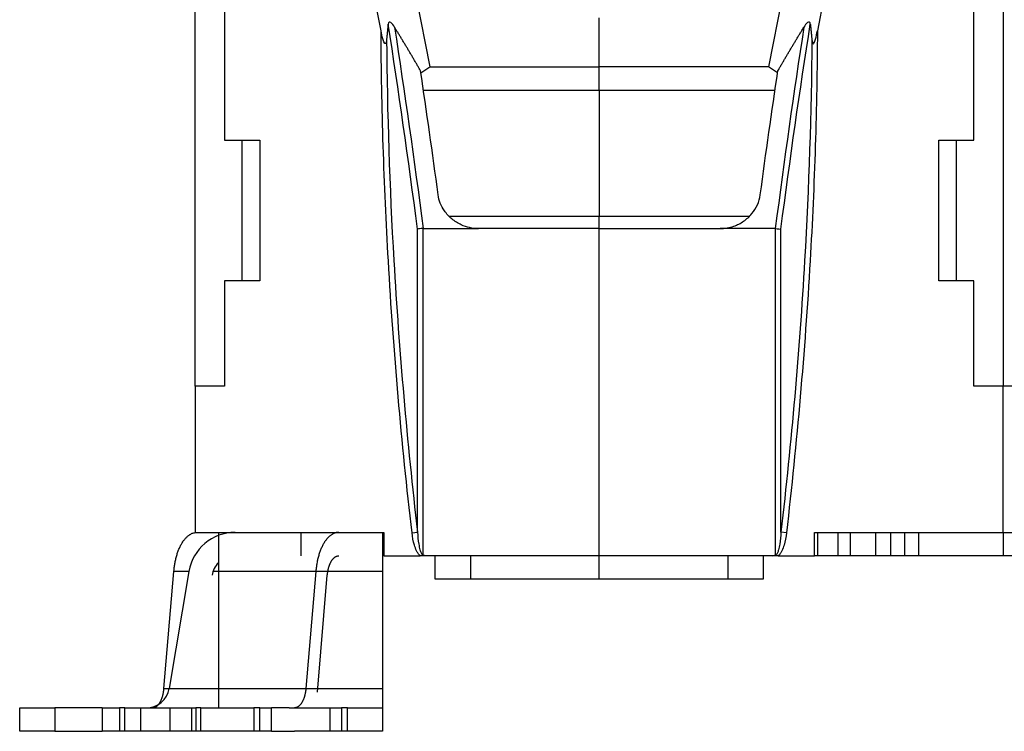
# Model space of a CAD drawing. Extents: x 0 to 420, y -3 to 297.
# Drawn here: x 221 to 263, y 205 to 235 of the extents above; entities that cross this region are included whole.
import ezdxf

# ---------------------------------------------------------------- set-up
doc = ezdxf.new("R2010")
doc.units = 0
doc.header["$MEASUREMENT"] = 0
doc.linetypes.add('HIDDENNEW0', pattern=[4.5, 1.5, -1.5, 1.5])
doc.layers.add('214', color=7, linetype='CONTINUOUS')
doc.layers.add('MUOTOVIIVAT', color=40, linetype='HIDDENNEW0')

msp = doc.modelspace()

# ---------------------------------------------------------------- linework, layer by layer
at = {"layer": '214', "color": 254, "linetype": 'CONTINUOUS'}
for p, q in [((237.95156, 213.3518), (237.95156, 226.30093)), ((238.18648, 212.38785), (238.18648, 226.32367)), ((253.23666, 212.38786), (253.23663, 226.32366)), ((253.47158, 213.35181), (253.47158, 226.30092)), ((237.71664, 213.32477), (237.95156, 213.35181)), ((253.70649, 213.32475), (253.47157, 213.3518))]:
    msp.add_line(p, q, dxfattribs=at)
for points in [[(237.95156, 226.30092), (237.56059, 229.30047), (237.14123, 232.23616), (236.69616, 235.06273)], [(253.47158, 226.30092), (253.86253, 229.30047), (254.28189, 232.23616), (254.72697, 235.06273)], [(236.96687, 234.93221), (237.40082, 232.15229), (237.81009, 229.26859), (238.1922, 226.32366)], [(254.45626, 234.93221), (254.0223, 232.15229), (253.61303, 229.2686), (253.23093, 226.32366)], [(239.29141, 226.85353), (241.43146, 226.85353), (243.57151, 226.85353), (245.71155, 226.85352)], [(245.71155, 226.85352), (247.85163, 226.85353), (249.99169, 226.85353), (252.13176, 226.85353)]]:
    msp.add_open_spline(points, degree=3, dxfattribs=at)
for points, knots in [([(237.71664, 213.32477), (237.27125, 217.1933), (236.92935, 221.0677), (236.5166, 228.21646), (236.41165, 231.48886), (236.39393, 234.76623)], [0, 0, 0, 0, 33.149863, 33.149863, 61.059981, 61.059981, 61.059981, 61.059981]), ([(255.0292, 234.76623), (255.01147, 231.48886), (254.90653, 228.21646), (254.49378, 221.0677), (254.15188, 217.1933), (253.70649, 213.32477)], [4.6591325, 4.6591325, 4.6591325, 4.6591325, 32.569251, 32.569251, 65.719113, 65.719113, 65.719113, 65.719113]), ([(236.63116, 234.40796), (236.6544, 231.2566), (236.75842, 228.10619), (237.16458, 221.08135), (237.50662, 217.21224), (237.95156, 213.35181)], [0.0044072806, 0.0044072806, 0.0044072806, 0.0044072806, 0.023317193, 0.023317193, 0.046634386, 0.046634386, 0.046634386, 0.046634386]), ([(254.79197, 234.40796), (254.76873, 231.2566), (254.66471, 228.10619), (254.25855, 221.08135), (253.9165, 217.21224), (253.47158, 213.35181)], [0.0044072806, 0.0044072806, 0.0044072806, 0.0044072806, 0.023317193, 0.023317193, 0.046634386, 0.046634386, 0.046634386, 0.046634386]), ([(238.06927, 212.34779), (238.03314, 212.37431), (238.00366, 212.40818), (237.95227, 212.4802), (237.93015, 212.51914), (237.87166, 212.63782), (237.84208, 212.72066), (237.76724, 212.97467), (237.73685, 213.14913), (237.71664, 213.32477)], [0, 0, 0, 0, 0.000268481, 0.000268481, 0.000536962, 0.000536962, 0.001073924, 0.001073924, 0.002147848, 0.002147848, 0.002147848, 0.002147848]), ([(237.95156, 213.35181), (237.96186, 213.18206), (237.97728, 213.01259), (238.01761, 212.76094), (238.03364, 212.67759), (238.06869, 212.55483), (238.08206, 212.51421), (238.1094, 212.45645), (238.11978, 212.43746), (238.14648, 212.40401), (238.16449, 212.38772), (238.18647, 212.38786)], [0, 0, 0, 0, 0.0010322229, 0.0010322229, 0.0015483342, 0.0015483342, 0.00180639, 0.00180639, 0.0019354179, 0.0019354179, 0.0020644457, 0.0020644457, 0.0020644457, 0.0020644457]), ([(253.47158, 213.35181), (253.46127, 213.18206), (253.44585, 213.01259), (253.40552, 212.76094), (253.38949, 212.67759), (253.35444, 212.55483), (253.34106, 212.51421), (253.31372, 212.45645), (253.30334, 212.43746), (253.27665, 212.40401), (253.25864, 212.38772), (253.23666, 212.38786)], [0, 0, 0, 0, 0.0010322229, 0.0010322229, 0.0015483342, 0.0015483342, 0.00180639, 0.00180639, 0.0019354179, 0.0019354179, 0.0020644457, 0.0020644457, 0.0020644457, 0.0020644457]), ([(253.70649, 213.32477), (253.68627, 213.14913), (253.65588, 212.97467), (253.58105, 212.72066), (253.55147, 212.63782), (253.49298, 212.51914), (253.47086, 212.4802), (253.41946, 212.40818), (253.38999, 212.37431), (253.35608, 212.34947)], [0, 0, 0, 0, 0.001073924, 0.001073924, 0.001610886, 0.001610886, 0.001879367, 0.001879367, 0.002147848, 0.002147848, 0.002147848, 0.002147848])]:
    msp.add_open_spline(points, degree=3, knots=knots, dxfattribs=at)
at = {"layer": 'MUOTOVIIVAT', "color": 40, "linetype": 'CONTINUOUS'}
for p, q in [((228.46156, 219.5978), (228.46156, 252.8478)), ((262.96156, 252.8478), (262.96156, 219.5978)), ((229.71156, 245.1978), (229.71156, 230.0978)), ((236.39393, 234.76623), (234.36623, 245.19781)), ((236.14899, 245.19781), (238.47578, 233.22751)), ((255.27412, 245.19781), (252.94733, 233.22751)), ((257.05687, 245.19781), (255.0292, 234.76623)), ((261.71156, 230.0978), (261.71156, 245.1978)), ((245.71156, 233.2275), (245.71156, 235.3228)), ((238.09335, 232.98392), (238.47578, 233.22751)), ((238.47578, 233.22751), (245.71155, 233.22751)), ((252.94733, 233.22751), (245.71155, 233.22751)), ((245.71156, 232.21713), (245.71156, 233.2275)), ((253.32977, 232.98392), (252.94733, 233.22751)), ((245.71155, 232.21715), (238.20717, 232.21722)), ((253.21596, 232.21722), (245.71155, 232.21715)), ((245.71156, 232.21713), (245.71156, 226.85353)), ((229.71156, 230.0978), (231.21156, 230.0978)), ((230.46156, 224.0978), (230.46156, 230.0978)), ((231.21156, 230.0978), (231.21156, 224.0978)), ((260.21156, 224.0978), (260.21156, 230.0978)), ((260.21156, 230.0978), (261.71156, 230.0978)), ((260.96156, 230.0978), (260.96156, 224.0978)), ((245.71156, 226.32367), (245.71156, 226.85353)), ((238.1922, 226.32366), (240.5518, 226.32367)), ((245.71156, 226.32367), (240.5518, 226.32367)), ((245.71155, 212.34779), (245.71155, 226.32366)), ((245.71156, 226.32367), (245.71156, 226.32366)), ((245.71156, 226.32367), (250.87133, 226.32367)), ((253.23093, 226.32366), (250.87133, 226.32366)), ((229.71156, 224.0978), (229.71156, 219.5978)), ((231.21156, 224.0978), (229.71156, 224.0978)), ((261.71156, 224.0978), (260.21156, 224.0978)), ((261.71156, 219.5978), (261.71156, 224.0978)), ((228.46156, 219.5978), (228.46156, 213.3478)), ((229.71156, 219.5978), (228.46156, 219.5978)), ((262.96156, 219.5978), (261.71156, 219.5978)), ((264.21156, 219.5978), (262.96156, 219.5978)), ((262.96156, 213.3478), (262.96156, 219.5978)), ((228.46156, 213.3478), (236.51143, 213.3478)), ((228.46156, 213.34306), (228.46156, 213.3478)), ((229.46143, 211.67991), (229.46143, 213.3478)), ((232.96141, 213.34779), (232.96141, 212.34779)), ((236.46143, 213.3478), (236.46143, 211.67991)), ((236.51143, 213.3478), (236.51143, 212.3478)), ((254.9117, 212.3478), (254.9117, 213.3478)), ((254.9117, 213.3478), (262.96156, 213.3478)), ((255.04777, 212.34779), (255.04777, 213.34779)), ((255.9117, 212.3478), (255.9117, 213.3478)), ((256.4367, 212.34779), (256.4367, 213.34779)), ((257.52834, 212.34779), (257.52834, 213.34779)), ((258.1586, 212.34779), (258.1586, 213.34779)), ((258.76481, 212.34779), (258.76481, 213.34779)), ((259.35659, 212.34779), (259.35659, 213.34779)), ((262.96156, 213.3478), (271.01143, 213.3478)), ((262.96156, 213.3478), (262.96156, 212.3478)), ((236.51143, 212.3478), (238.06927, 212.3478)), ((238.30369, 212.3478), (238.06927, 212.3478)), ((245.71155, 212.3478), (238.30369, 212.3478)), ((238.71156, 211.3478), (238.71156, 212.3478)), ((240.21155, 212.34779), (240.21155, 211.3478)), ((253.11943, 212.34779), (245.71155, 212.34779)), ((245.71155, 211.3478), (245.71155, 212.34779)), ((251.21155, 211.3478), (251.21155, 212.34779)), ((252.71156, 212.3478), (252.71156, 211.3478)), ((253.35608, 212.34947), (253.11943, 212.3478)), ((253.35608, 212.34947), (254.9117, 212.3478)), ((255.04777, 212.34779), (254.9117, 212.34779)), ((255.9117, 212.3478), (255.04777, 212.3478)), ((256.4367, 212.3478), (255.9117, 212.3478)), ((257.52833, 212.3478), (256.4367, 212.3478)), ((258.15859, 212.3478), (257.52833, 212.3478)), ((258.76481, 212.3478), (258.15859, 212.3478)), ((259.35659, 212.3478), (258.76481, 212.3478)), ((262.96156, 212.3478), (259.35659, 212.3478)), ((266.56654, 212.3478), (262.96156, 212.3478)), ((227.12338, 206.68175), (227.54422, 211.67991)), ((228.1892, 211.67991), (227.34755, 206.68174)), ((228.1892, 211.67991), (227.54422, 211.67991)), ((229.46143, 211.67991), (229.21819, 211.67991)), ((229.46143, 206.68174), (229.46143, 211.67991)), ((230.57532, 211.67991), (229.46143, 211.67991)), ((233.6064, 211.67991), (230.57532, 211.67991)), ((233.6064, 211.67991), (233.18557, 206.68175)), ((236.46143, 211.67991), (233.6064, 211.67991)), ((233.67863, 206.51568), (234.09946, 211.51384)), ((236.46143, 211.67991), (236.46143, 206.68174)), ((240.21156, 211.3478), (238.71156, 211.3478)), ((245.71156, 211.3478), (240.21156, 211.3478)), ((245.71156, 211.3478), (245.71156, 211.3478)), ((251.21156, 211.3478), (245.71156, 211.3478)), ((252.71156, 211.3478), (251.21156, 211.3478)), ((227.12338, 206.68175), (229.46143, 206.68175)), ((229.46143, 206.68175), (230.15449, 206.68174)), ((229.46143, 205.8478), (229.46143, 206.68174)), ((230.15449, 206.68175), (233.18557, 206.68175)), ((233.18557, 206.68174), (236.46143, 206.68175)), ((236.46143, 206.68174), (236.46143, 205.8478)), ((220.96143, 205.8478), (222.46143, 205.8478)), ((220.96143, 204.8478), (220.96143, 205.8478)), ((222.46142, 205.8478), (222.46142, 204.84781)), ((224.47938, 205.8478), (222.46143, 205.8478)), ((224.47938, 205.8478), (225.22938, 205.8478)), ((224.47939, 205.8478), (224.47939, 204.84781)), ((225.44588, 205.8478), (225.22938, 205.8478)), ((225.22938, 205.8478), (225.22938, 204.84781)), ((225.44588, 204.84781), (225.44588, 205.8478)), ((225.44588, 205.8478), (226.1289, 205.8478)), ((226.1289, 205.8478), (227.3789, 205.8478)), ((226.12891, 204.84781), (226.12891, 205.8478)), ((227.3789, 205.8478), (228.29396, 205.8478)), ((227.37891, 205.8478), (227.37891, 204.84781)), ((228.29396, 205.8478), (228.29396, 204.84781)), ((228.29396, 205.8478), (228.47697, 205.8478)), ((228.69348, 205.8478), (228.47697, 205.8478)), ((228.47698, 205.8478), (228.47698, 204.84781)), ((228.69348, 204.84781), (228.69348, 205.8478)), ((228.69348, 205.8478), (229.86794, 205.8478)), ((229.86794, 205.8478), (230.96143, 205.8478)), ((231.21143, 205.8478), (230.96143, 205.8478)), ((230.96143, 205.8478), (230.96143, 204.84781)), ((231.21143, 205.8478), (231.71143, 205.8478)), ((231.21144, 204.84781), (231.21144, 205.8478)), ((231.71143, 204.8478), (231.71143, 205.8478)), ((232.46334, 205.8478), (231.71143, 205.8478)), ((232.46334, 205.8478), (234.21143, 205.8478)), ((234.21143, 205.8478), (234.21143, 204.8478)), ((234.21143, 205.8478), (234.71143, 205.8478)), ((234.71142, 205.8478), (234.71142, 204.84781)), ((234.96143, 205.8478), (234.71143, 205.8478)), ((234.96143, 205.8478), (236.46143, 205.8478)), ((234.96143, 204.84781), (234.96143, 205.8478)), ((236.46143, 205.8478), (236.46143, 204.8478)), ((222.46143, 204.8478), (220.96143, 204.8478)), ((222.46143, 204.8478), (224.47938, 204.8478)), ((225.22938, 204.8478), (224.47938, 204.8478)), ((225.44588, 204.8478), (225.22938, 204.8478)), ((226.1289, 204.8478), (225.44588, 204.8478)), ((227.3789, 204.8478), (226.1289, 204.8478)), ((228.29396, 204.84781), (227.3789, 204.8478)), ((228.47697, 204.8478), (228.29396, 204.8478)), ((228.69348, 204.8478), (228.47697, 204.8478)), ((229.86794, 204.8478), (228.69348, 204.8478)), ((230.96143, 204.8478), (229.86794, 204.8478)), ((231.21143, 204.8478), (230.96143, 204.8478)), ((231.71143, 204.8478), (231.21143, 204.8478)), ((231.71143, 204.8478), (232.69252, 204.8478)), ((234.21143, 204.8478), (232.69252, 204.8478)), ((234.71143, 204.8478), (234.21143, 204.8478)), ((234.96143, 204.8478), (234.71143, 204.8478)), ((236.46143, 204.8478), (234.96143, 204.8478))]:
    msp.add_line(p, q, dxfattribs=at)
for points in [[(236.69616, 235.06273), (236.69406, 235.04218, 0.000051462), (236.69196, 235.02155, 0.000051033), (236.68985, 235.00083, 0.000050595), (236.68774, 234.98002, 0.000050182), (236.68562, 234.95912, 0.000049756), (236.6835, 234.93813, 0.000049353), (236.68138, 234.91705, 0.000048937), (236.67924, 234.89589, 0.000048541), (236.67711, 234.87464, 0.000048138), (236.67497, 234.8533, 0.000047761), (236.67282, 234.83187, 0.000047356), (236.67067, 234.81035, 0.000046957), (236.66852, 234.78875, 0.000046604), (236.66636, 234.76706, 0.00004632), (236.66419, 234.74527, 0.000045827), (236.66202, 234.72341, 0.000045194), (236.65985, 234.70146, 0.000045219), (236.65767, 234.6794, 0.000045774), (236.65548, 234.65722, 0.000044111), (236.6533, 234.63505, 0.000040884), (236.65113, 234.61292, 0.000044782), (236.64891, 234.59034, 0.000052922), (236.64664, 234.56712, 0.000039809), (236.6445, 234.54527, 0.000013602), (236.64257, 234.52548, 0.00005565), (236.64007, 234.49985, 0.00009433), (236.63622, 234.46013, 0.000045518), (236.63116, 234.40796, 0.000023976)], [(254.72697, 235.06273), (254.72907, 235.04218, -0.000051064), (254.73117, 235.02155, -0.000050639), (254.73328, 235.00083, -0.000050204), (254.73539, 234.98002, -0.000049794), (254.73751, 234.95912, -0.000049372), (254.73963, 234.93813, -0.000048971), (254.74175, 234.91705, -0.000048558), (254.74389, 234.89589, -0.000048165), (254.74602, 234.87464, -0.000047766), (254.74816, 234.8533, -0.000047391), (254.75031, 234.83187, -0.000046989), (254.75246, 234.81035, -0.000046593), (254.75461, 234.78875, -0.000046243), (254.75677, 234.76706, -0.000045962), (254.75894, 234.74527, -0.000045473), (254.76111, 234.72341, -0.000044844), (254.76328, 234.70146, -0.000044869), (254.76546, 234.6794, -0.000045419), (254.76765, 234.65722, -0.000043769), (254.76983, 234.63505, -0.000040568), (254.772, 234.61292, -0.000044436), (254.77422, 234.59034, -0.000052512), (254.77649, 234.56712, -0.000039501), (254.77863, 234.54527, -0.000013497), (254.78056, 234.52548, -0.000055219), (254.78306, 234.49985, -0.0000936), (254.78691, 234.46013, -0.000045166), (254.79197, 234.40796, -0.000023791)], [(238.08126, 233.06476), (238.04558, 233.12679, 0.000275861), (238.00981, 233.18885, 0.000275112), (237.97393, 233.25092, 0.000274867), (237.93796, 233.313, 0.00027523), (237.90188, 233.3751, 0.000275354), (237.86571, 233.43721, 0.000275439), (237.82943, 233.49935, 0.000275465), (237.79305, 233.56149, 0.000275607), (237.75656, 233.62365, 0.000275676), (237.71998, 233.68583, 0.000275853), (237.6833, 233.74802, 0.000275844), (237.64651, 233.81022, 0.00027584), (237.60962, 233.87244, 0.000276089), (237.57264, 233.93468, 0.000276729), (237.53554, 233.99693, 0.000276078), (237.49835, 234.05919, 0.000274509), (237.46107, 234.12143, 0.000276972), (237.42366, 234.18375, 0.000282791), (237.38608, 234.24618, 0.00027471), (237.34855, 234.30837, 0.000256464), (237.31116, 234.3702, 0.000283399), (237.27304, 234.43304, 0.000338356), (237.23391, 234.49736, 0.000256358), (237.19712, 234.55776, 0.000086969), (237.1638, 234.61237, 0.000362705), (237.12078, 234.68253, 0.0006245), (237.05422, 234.79063, 0.000304598), (236.96687, 234.93221, 0.000161064)], [(253.34188, 233.06476), (253.37755, 233.12679, -0.000275955), (253.41332, 233.18885, -0.000275206), (253.4492, 233.25092, -0.000274961), (253.48517, 233.313, -0.000275324), (253.52125, 233.3751, -0.000275448), (253.55743, 233.43721, -0.000275533), (253.5937, 233.49935, -0.000275558), (253.63008, 233.56149, -0.0002757), (253.66657, 233.62365, -0.000275769), (253.70315, 233.68583, -0.000275946), (253.73983, 233.74802, -0.000275937), (253.77662, 233.81022, -0.000275933), (253.8135, 233.87244, -0.000276182), (253.85049, 233.93468, -0.000276822), (253.88759, 233.99693, -0.000276171), (253.92478, 234.05919, -0.000274601), (253.96206, 234.12143, -0.000277065), (253.99947, 234.18375, -0.000282885), (254.03705, 234.24618, -0.000274802), (254.07458, 234.30837, -0.000256549), (254.11197, 234.3702, -0.000283493), (254.15009, 234.43304, -0.000338468), (254.18922, 234.49736, -0.000256442), (254.22601, 234.55776, -0.000086998), (254.25933, 234.61237, -0.000362825), (254.30235, 234.68253, -0.000624706), (254.36891, 234.79063, -0.000304699), (254.45626, 234.93221, -0.000161117)], [(238.18647, 226.32366), (238.18667, 226.32364, 0.001894726), (238.18686, 226.32362, 0.001902258), (238.18705, 226.3236, 0.001908684), (238.18725, 226.32358, 0.001913278), (238.18744, 226.32357, 0.001918457), (238.18763, 226.32355, 0.001923322), (238.18783, 226.32354, 0.001928255), (238.18802, 226.32353, 0.00193244), (238.18821, 226.32352, 0.001937015), (238.1884, 226.32351, 0.001941172), (238.18859, 226.3235, 0.001944818), (238.18879, 226.3235, 0.00194725), (238.18898, 226.32349, 0.001952192), (238.18917, 226.32349, 0.001958644), (238.18936, 226.32349, 0.001956895), (238.18955, 226.32349, 0.001947507), (238.18974, 226.32349, 0.001966906), (238.18993, 226.3235, 0.002008723), (238.19012, 226.3235, 0.001954043), (238.19031, 226.32351, 0.001826422), (238.1905, 226.32352, 0.002016644), (238.19069, 226.32353, 0.002404371), (238.19089, 226.32354, 0.001827671), (238.19107, 226.32355, 0.000630487), (238.19124, 226.32356, 0.002576299), (238.19145, 226.32358, 0.00443431), (238.19178, 226.32361, 0.002170257), (238.1922, 226.32366, 0.001150906)], [(253.23663, 226.32366), (253.23644, 226.32364, -0.001914707), (253.23625, 226.32362, -0.001921683), (253.23605, 226.3236, -0.001927503), (253.23586, 226.32358, -0.001931491), (253.23567, 226.32357, -0.001936032), (253.23548, 226.32355, -0.001940276), (253.23529, 226.32354, -0.00194455), (253.2351, 226.32353, -0.00194809), (253.2349, 226.32352, -0.001951987), (253.23471, 226.32351, -0.001955483), (253.23452, 226.3235, -0.001958428), (253.23433, 226.3235, -0.001960173), (253.23414, 226.32349, -0.001964409), (253.23395, 226.32349, -0.001970185), (253.23376, 226.32349, -0.001967676), (253.23357, 226.32349, -0.001957519), (253.23338, 226.32349, -0.001976263), (253.23319, 226.3235, -0.002017522), (253.233, 226.3235, -0.001961832), (253.23281, 226.32351, -0.001833047), (253.23263, 226.32352, -0.002023209), (253.23244, 226.32353, -0.002411178), (253.23224, 226.32354, -0.001832028), (253.23206, 226.32355, -0.000631844), (253.23189, 226.32356, -0.002581287), (253.23168, 226.32358, -0.004439562), (253.23136, 226.32361, -0.002171388), (253.23093, 226.32366, -0.001151155)], [(227.54422, 211.67991), (227.55235, 211.76525, -0.005899067), (227.56248, 211.85084, -0.005740662), (227.5747, 211.93673, -0.005768421), (227.58898, 212.02262, -0.006081849), (227.60544, 212.10813, -0.006328116), (227.62401, 212.19298, -0.006561473), (227.6448, 212.27684, -0.006813414), (227.6677, 212.35945, -0.007137089), (227.69278, 212.44041, -0.007471991), (227.71991, 212.51947, -0.007854052), (227.74912, 212.59623, -0.008267406), (227.78026, 212.67049, -0.008730088), (227.81331, 212.74183, -0.009252876), (227.84812, 212.81009, -0.009831169), (227.88463, 212.87488, -0.010451754), (227.92263, 212.93611, -0.01107249), (227.96204, 212.99341, -0.011924677), (228.00273, 213.04677, -0.012946162), (228.0446, 213.09586, -0.013572999), (228.08721, 213.14071, -0.013641254), (228.13035, 213.18105, -0.015821194), (228.17478, 213.2171, -0.019780167), (228.22069, 213.24867, -0.016717589), (228.26412, 213.27561, -0.007301511), (228.30362, 213.29767, -0.024013786), (228.35393, 213.31642, -0.044573916), (228.43053, 213.33317, -0.02409367), (228.53034, 213.34779, -0.013403038)], [(234.59252, 213.34779), (234.54909, 213.34593, 0.022945338), (234.50521, 213.34015, 0.021766392), (234.46083, 213.33031, 0.021012434), (234.41611, 213.31642, 0.021029111), (234.37122, 213.29816, 0.020428865), (234.3263, 213.27561, 0.019597459), (234.28149, 213.24854, 0.01856585), (234.23696, 213.2171, 0.017648993), (234.19288, 213.18108, 0.016565949), (234.14939, 213.14071, 0.015585318), (234.10669, 213.09585, 0.014540069), (234.06491, 213.04677, 0.013624719), (234.02424, 212.99342, 0.012712257), (233.98481, 212.93611, 0.011928511), (233.9468, 212.87487, 0.011127075), (233.9103, 212.81009, 0.010400396), (233.8755, 212.74187, 0.00983407), (233.84244, 212.67049, 0.009418071), (233.81128, 212.59606, 0.008678302), (233.78209, 212.51947, 0.007771055), (233.75503, 212.44109, 0.008026681), (233.72988, 212.35945, 0.008873246), (233.70669, 212.27416, 0.006640902), (233.68619, 212.19298, 0.002719923), (233.66876, 212.11872, 0.008451096), (233.65116, 212.02262, 0.013508234), (233.63018, 211.87433, 0.006611078), (233.6064, 211.67991, 0.003555967)], [(234.09946, 211.51384), (234.10352, 211.55651, -0.005898994), (234.10859, 211.59931, -0.00574059), (234.1147, 211.64225, -0.005768349), (234.12184, 211.6852, -0.006081773), (234.13007, 211.72795, -0.006328038), (234.13936, 211.77038, -0.006561392), (234.14975, 211.81231, -0.006813331), (234.1612, 211.85362, -0.007137003), (234.17374, 211.8941, -0.007471903), (234.1873, 211.93363, -0.007853961), (234.20191, 211.97201, -0.008267314), (234.21748, 212.00914, -0.008729993), (234.23401, 212.04481, -0.009252781), (234.25141, 212.07894, -0.009831073), (234.26966, 212.11134, -0.010451659), (234.28866, 212.14195, -0.011072398), (234.30837, 212.1706, -0.011924588), (234.32871, 212.19728, -0.01294608), (234.34965, 212.22183, -0.013572929), (234.37095, 212.24425, -0.0136412), (234.39252, 212.26443, -0.015821155), (234.41474, 212.28245, -0.019780152), (234.43769, 212.29823, -0.01671761), (234.45941, 212.31171, -0.007301529), (234.47916, 212.32273, -0.02401387), (234.50431, 212.33211, -0.044574223), (234.54261, 212.34048, -0.0240939), (234.59252, 212.34779, -0.01340318)], [(226.63036, 205.8478), (226.65207, 205.84873, 0.022946458), (226.67401, 205.85162, 0.021767442), (226.6962, 205.85654, 0.021013405), (226.71856, 205.86348, 0.021030014), (226.741, 205.87261, 0.02042965), (226.76346, 205.88389, 0.01959811), (226.78586, 205.89742, 0.018566355), (226.80813, 205.91314, 0.017649366), (226.83017, 205.93115, 0.016566193), (226.85191, 205.95134, 0.015585455), (226.87326, 205.97377, 0.01454011), (226.89415, 205.99831, 0.013624684), (226.91448, 206.02499, 0.012712157), (226.9342, 206.05364, 0.011928362), (226.9532, 206.08426, 0.011126887), (226.97145, 206.11665, 0.01040018), (226.98885, 206.15076, 0.009833831), (227.00538, 206.18645, 0.009417813), (227.02096, 206.22367, 0.008678038), (227.03555, 206.26197, 0.0077708), (227.04908, 206.30116, 0.0080264), (227.06165, 206.34198, 0.008872916), (227.07324, 206.38462, 0.006640641), (227.08349, 206.42521, 0.002719814), (227.09221, 206.46234, 0.008450749), (227.10101, 206.5104, 0.013507646), (227.1115, 206.58454, 0.00661078), (227.12338, 206.68175, 0.003555804)], [(233.18557, 206.68175), (233.1815, 206.63908, -0.005899196), (233.17643, 206.59629, -0.005740789), (233.17032, 206.55334, -0.005768549), (233.16319, 206.5104, -0.006081985), (233.15496, 206.46764, -0.006328259), (233.14567, 206.42521, -0.006561621), (233.13528, 206.38328, -0.006813567), (233.12383, 206.34198, -0.007137249), (233.11129, 206.3015, -0.007472158), (233.09773, 206.26197, -0.007854224), (233.08312, 206.22358, -0.008267585), (233.06755, 206.18645, -0.008730272), (233.05102, 206.15079, -0.009253065), (233.03362, 206.11665, -0.009831363), (233.01537, 206.08426, -0.010451949), (232.99637, 206.05364, -0.011072685), (232.97666, 206.02499, -0.011924869), (232.95632, 205.99831, -0.01294635), (232.93538, 205.97377, -0.013573169), (232.91407, 205.95134, -0.013641397), (232.8925, 205.93117, -0.015821321), (232.87029, 205.91314, -0.019780266), (232.84734, 205.89736, -0.016717614), (232.82562, 205.88389, -0.007301507), (232.80587, 205.87286, -0.02401372), (232.78071, 205.86348, -0.044573509), (232.74241, 205.85511, -0.024093318), (232.69251, 205.8478, -0.013402811)]]:
    msp.add_lwpolyline(points, format="xyb", dxfattribs=at)
msp.add_lwpolyline([(253.88671, 212.34779), (253.88671, 212.34783), (253.88671, 212.34787), (253.88671, 212.34791), (253.88671, 212.34795), (253.88671, 212.34799), (253.88671, 212.34802), (253.88671, 212.34806), (253.88671, 212.3481), (253.88671, 212.34814), (253.88671, 212.34818), (253.88671, 212.34822), (253.88671, 212.34826), (253.88671, 212.3483), (253.88671, 212.34833), (253.88671, 212.34837), (253.88671, 212.34841), (253.88671, 212.34848), (253.88671, 212.34856)], dxfattribs=at)
for centre, radius, start, end in [((230.16143, 211.3478), 2, 90, 170.44153), ((230.16143, 211.3478), 1, 134.99591, 170.44153), ((226.36143, 206.8478), 1, 270, 350.44153)]:
    msp.add_arc(centre, radius, start, end, dxfattribs=at)
for points, knots in [([(236.96687, 234.93221), (236.92722, 234.99623), (236.8682, 235.08173), (236.74862, 235.17433), (236.70533, 235.15247), (236.69616, 235.06273)], [0, 0, 0, 0, 0.46850983, 0.46850983, 1, 1, 1, 1]), ([(254.72697, 235.06273), (254.7178, 235.15247), (254.67451, 235.17433), (254.55492, 235.08173), (254.4959, 234.99623), (254.45626, 234.93221)], [0, 0, 0, 0, 0.53149017, 0.53149017, 1, 1, 1, 1]), ([(236.63116, 234.40796), (236.62852, 234.38062), (236.61732, 234.26828), (236.53807, 234.16005), (236.47291, 234.42314), (236.44054, 234.53883), (236.41426, 234.66163), (236.39393, 234.76623)], [0, 0, 0, 0, 0.047734586, 0.047734586, 0.14633478, 0.14633478, 1, 1, 1, 1]), ([(254.79197, 234.40796), (254.79588, 234.36743), (254.80256, 234.3141), (254.82731, 234.22691), (254.84988, 234.20178), (254.90916, 234.28465), (254.93732, 234.3786), (254.97998, 234.52636), (255.00811, 234.65777), (255.0292, 234.76623)], [0, 0, 0, 0, 0.14299607, 0.14299607, 0.32104671, 0.32104671, 0.50428605, 0.50428605, 1, 1, 1, 1]), ([(240.5518, 226.32366), (240.29757, 226.32367), (239.88983, 226.41593), (239.40298, 226.72189), (239.01919, 227.14098), (238.86536, 227.52401), (238.832, 227.76549)], [0, 0, 0, 0, 0.00150931, 0.0024706642, 0.0034330648, 0.004943036, 0.004943036, 0.004943036, 0.004943036]), ([(250.87133, 226.32366), (251.07261, 226.32367), (251.42794, 226.38697), (251.89295, 226.62526), (252.35294, 227.04438), (252.55095, 227.47242), (252.59113, 227.76549)], [0, 0, 0, 0, 0.0011949761, 0.0021484203, 0.0031144773, 0.0049430356, 0.0049430356, 0.0049430356, 0.0049430356])]:
    msp.add_open_spline(points, degree=3, knots=knots, dxfattribs=at)
for points in [[(238.832, 227.76549), (238.59169, 229.56176), (238.3413, 231.33057), (238.08126, 233.06476)], [(252.59113, 227.76549), (252.83144, 229.56176), (253.08182, 231.33057), (253.34188, 233.06476)], [(238.18647, 226.32366), (238.082, 226.32573), (237.98473, 226.31113), (237.95156, 226.30092)], [(253.23663, 226.32366), (253.33993, 226.30741), (253.43807, 226.30276), (253.47158, 226.30092)], [(238.21156, 212.36959), (238.20255, 212.37464), (238.19412, 212.38066), (238.18647, 212.38786)], [(238.3037, 212.34779), (238.27148, 212.3478), (238.23884, 212.35428), (238.21156, 212.36959)], [(253.11943, 212.34779), (253.15164, 212.3478), (253.18428, 212.35428), (253.21157, 212.36959)], [(253.21157, 212.36959), (253.22058, 212.37464), (253.22901, 212.38066), (253.23666, 212.38786)]]:
    msp.add_open_spline(points, degree=3, dxfattribs=at)

doc.saveas('drawing.dxf')
